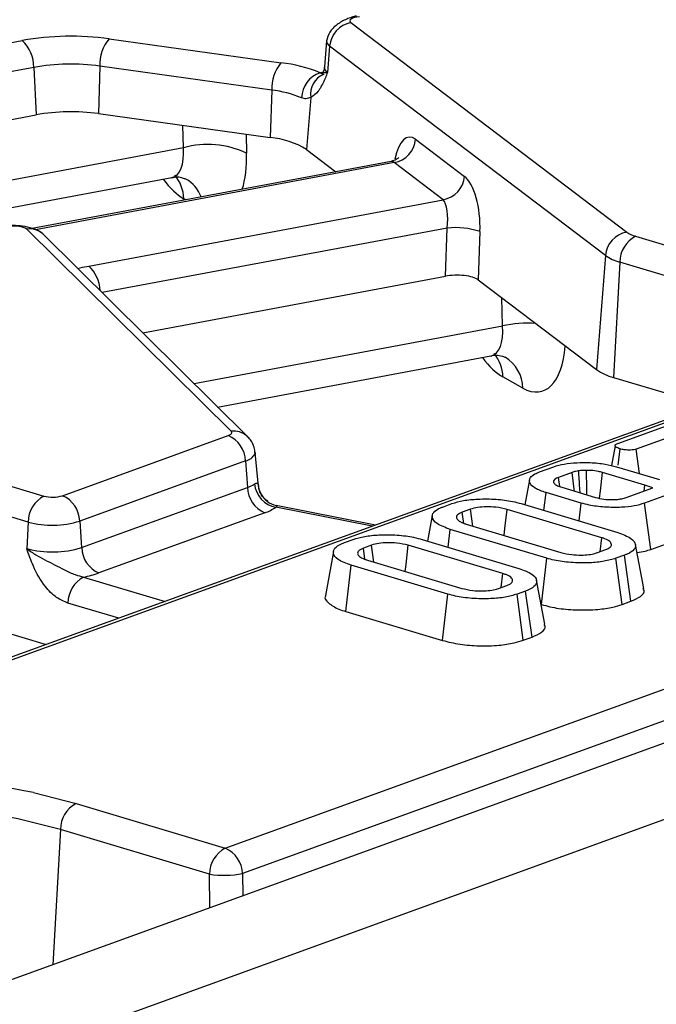
# Model space of a CAD drawing. Units: millimetres. Extents: x -492 to 5585, y -16 to 1848.
# Drawn here: x 1700 to 1720, y 650 to 680 of the extents above; entities that cross this region are included whole.
import ezdxf

# ---------------------------------------------------------------- set-up
doc = ezdxf.new("R2010")
doc.units = ezdxf.units.MM
doc.header["$LTSCALE"] = 5

msp = doc.modelspace()

# ---------------------------------------------------------------- linework, layer by layer
at = {"color": 7, "linetype": 'Continuous', "lineweight": 25}
for p, q in [((1901.822, 723.522), (1660.198, 635.908)), ((1661.812, 634.168), (1903.436, 721.782)), ((1706.438, 654.323), (1851.07, 706.768)), ((1851.597, 705.996), (1706.965, 653.551)), ((1818.157, 703.008), (1693.427, 657.78)), ((1818.133, 702.915), (1693.667, 657.783)), ((1710.265, 679.452), (1718.659, 673.075)), ((1690.283, 677.042), (1700.26, 678.908)), ((1702.902, 678.962), (1708.135, 678.232)), ((1709.524, 678.895), (1709.456, 678.103)), ((1709.615, 678.74), (1709.552, 677.938)), ((1718.009, 672.363), (1709.615, 678.74)), ((1700.608, 678.089), (1691.149, 676.32)), ((1700.608, 678.089), (1700.679, 676.644)), ((1702.619, 678.13), (1702.575, 676.683)), ((1707.852, 677.4), (1702.619, 678.13)), ((1709.327, 677.926), (1709.393, 677.946)), ((1709.409, 677.901), (1709.409, 677.916)), ((1707.852, 677.4), (1707.808, 675.953)), ((1709.04, 677.178), (1708.915, 675.591)), ((1691.429, 674.914), (1700.679, 676.644)), ((1702.575, 676.683), (1707.808, 675.953)), ((1705.164, 675.647), (1705.146, 676.324)), ((1707.07, 676.056), (1707.085, 675.482)), ((1712.23, 675.904), (1713.719, 674.772)), ((1694.34, 673.622), (1705.164, 675.647)), ((1708.915, 675.591), (1709.809, 674.912)), ((1711.49, 675.227), (1700.562, 673.182)), ((1711.58, 675.192), (1700.666, 673.15)), ((1713.069, 674.061), (1711.58, 675.192)), ((1696.929, 673.26), (1704.813, 674.735)), ((1705.24, 674.058), (1705.177, 674.093)), ((1702.285, 672.043), (1713.069, 674.061)), ((1706.615, 667.013), (1700.402, 673.168)), ((1713.195, 673.2), (1702.691, 671.235)), ((1713.14, 671.732), (1713.195, 673.2)), ((1700.908, 673.001), (1700.887, 673.021)), ((1707.121, 666.846), (1700.908, 673.001)), ((1714.192, 673.092), (1714.137, 671.624)), ((1718.927, 672.951), (1721.013, 672.328)), ((1718.009, 672.363), (1717.737, 668.889)), ((1718.448, 672.161), (1718.252, 668.652)), ((1720.534, 671.537), (1718.448, 672.161)), ((1703.929, 670.008), (1713.14, 671.732)), ((1714.137, 671.624), (1717.737, 668.889)), ((1714.879, 670.22), (1714.855, 671.078)), ((1705.489, 668.463), (1714.879, 670.22)), ((1706.206, 667.752), (1714.527, 669.309)), ((1715.498, 668.327), (1714.892, 668.666)), ((1718.252, 668.652), (1721.08, 667.807)), ((1718.384, 666.64), (1720.096, 667.261)), ((1701.482, 665.052), (1706.529, 666.882)), ((1720.419, 667.003), (1718.948, 666.469)), ((1707.121, 666.846), (1707.1, 666.865)), ((1718.305, 666.573), (1718.196, 665.969)), ((1707.452, 665.334), (1707.349, 666.371)), ((1718.396, 665.986), (1718.454, 666.478)), ((1719.047, 665.725), (1718.948, 666.469)), ((1707.056, 666.11), (1702.009, 664.28)), ((1707.056, 666.11), (1707.114, 665.302)), ((1716.004, 665.777), (1716.435, 665.934)), ((1716.995, 665.761), (1716.58, 665.611)), ((1719.209, 665.373), (1717.923, 665.758)), ((1718.349, 665.933), (1719.661, 665.541)), ((1698.832, 665.665), (1700.918, 665.041)), ((1707.439, 665.404), (1707.438, 665.332)), ((1715.699, 665.533), (1715.562, 664.775)), ((1716.619, 665.329), (1716.58, 665.611)), ((1719.188, 665.195), (1719.209, 665.373)), ((1719.457, 665.293), (1719.209, 665.373)), ((1702.067, 663.472), (1707.114, 665.302)), ((1716.14, 664.602), (1716.204, 665.146)), ((1717.269, 664.828), (1716.204, 665.146)), ((1716.68, 665.307), (1717.709, 664.999)), ((1718.638, 664.996), (1719.457, 665.293)), ((1719.977, 665.106), (1719.197, 664.823)), ((1700.439, 664.251), (1698.353, 664.874)), ((1713.08, 664.717), (1713.339, 664.811)), ((1715.445, 664.81), (1718.385, 663.931)), ((1717.207, 664.284), (1717.269, 664.828)), ((1719.388, 663.418), (1719.197, 664.823)), ((1707.641, 664.53), (1702.594, 662.7)), ((1710.915, 664.121), (1707.982, 664.703)), ((1711.012, 664.157), (1707.991, 664.756)), ((1713.902, 664.64), (1713.653, 664.549)), ((1713.7, 664.209), (1713.653, 664.549)), ((1713.971, 664.125), (1713.902, 664.64)), ((1717.897, 663.774), (1715.016, 664.635)), ((1700.439, 664.251), (1700.394, 663.441)), ((1702.009, 664.28), (1702.067, 663.472)), ((1713.773, 664.185), (1716.654, 663.324)), ((1713.222, 663.484), (1713.285, 664.027)), ((1716.226, 663.148), (1713.285, 664.027)), ((1710.07, 663.626), (1710.329, 663.72)), ((1712.435, 663.719), (1715.375, 662.84)), ((1717.846, 663.347), (1717.897, 663.774)), ((1719.388, 663.418), (1719.948, 663.621)), ((1710.892, 663.548), (1710.643, 663.458)), ((1710.69, 663.118), (1710.643, 663.458)), ((1710.961, 663.034), (1710.892, 663.548)), ((1714.887, 662.683), (1712.006, 663.544)), ((1717.768, 663.319), (1718.018, 663.41)), ((1719.18, 662.228), (1718.921, 663.57)), ((1710.763, 663.093), (1713.644, 662.232)), ((1716.064, 661.737), (1716.226, 663.148)), ((1718.59, 663.242), (1718.331, 663.148)), ((1718.521, 661.743), (1718.331, 663.148)), ((1718.786, 661.839), (1718.59, 663.242)), ((1710.11, 661.526), (1710.275, 662.936)), ((1713.216, 662.057), (1710.275, 662.936)), ((1714.836, 662.256), (1714.887, 662.683)), ((1702.128, 662.576), (1704.608, 661.835)), ((1716.17, 661.137), (1715.911, 662.478)), ((1714.758, 662.228), (1715.008, 662.318)), ((1715.58, 662.15), (1715.321, 662.056)), ((1715.776, 660.747), (1715.58, 662.15)), ((1703.197, 661.323), (1701.649, 661.786)), ((1713.054, 660.646), (1713.216, 662.057)), ((1715.511, 660.651), (1715.321, 662.056)), ((1718.521, 661.743), (1718.786, 661.839)), ((1710.11, 661.526), (1713.054, 660.646)), ((1716.054, 661.74), (1716.064, 661.737)), ((1698.157, 661.366), (1700.984, 660.521)), ((1715.511, 660.651), (1715.776, 660.747)), ((1700.601, 656.013), (1701.898, 655.68)), ((1701.898, 655.68), (1706.438, 654.323)), ((1701.419, 654.89), (1701.189, 650.772)), ((1705.959, 653.533), (1701.419, 654.89)), ((1705.97, 652.505), (1705.959, 653.533)), ((1706.965, 653.551), (1706.972, 652.868))]:
    msp.add_line(p, q, dxfattribs=at)
at = {"color": 7, "linetype": 'Continuous', "lineweight": 25, "flags": 128}
for points in [[(1710.526, 679.632), (1710.446, 679.621), (1710.376, 679.605), (1710.316, 679.585), (1710.271, 679.561), (1710.243, 679.534), (1710.232, 679.506), (1710.239, 679.478), (1710.265, 679.452)], [(1701.949, 671.97), (1702.097, 672.005), (1702.285, 672.043)], [(1706.529, 666.882), (1706.562, 666.896), (1706.59, 666.911), (1706.611, 666.927), (1706.626, 666.944), (1706.634, 666.961), (1706.634, 666.979), (1706.628, 666.996), (1706.615, 667.013)], [(1707.349, 666.371), (1707.346, 666.33), (1707.346, 666.328)], [(1717.071, 665.19), (1717.063, 665.252), (1716.995, 665.761)], [(1717.442, 665.079), (1717.441, 665.254), (1717.438, 665.824)], [(1717.835, 664.973), (1717.86, 665.196), (1717.923, 665.758)], [(1714.927, 663.84), (1714.951, 664.052), (1715.016, 664.635)], [(1712.74, 664.448), (1712.618, 663.775), (1712.599, 663.67)], [(1709.73, 663.357), (1709.608, 662.683), (1709.486, 662.01)], [(1711.917, 662.748), (1711.941, 662.96), (1712.006, 663.544)], [(1701.419, 654.89), (1700.128, 655.218), (1698.694, 655.475), (1697.152, 655.654), (1695.54, 655.751), (1693.898, 655.763), (1692.267, 655.69), (1690.686, 655.534), (1689.195, 655.3), (1687.83, 654.991), (1686.625, 654.617), (1685.61, 654.186), (1684.809, 653.709), (1684.242, 653.198), (1683.923, 652.665), (1683.857, 652.161)]]:
    msp.add_lwpolyline(points, dxfattribs=at)
at = {"color": 7, "linetype": 'Continuous', "lineweight": 25}
for centre, radius, start, end in [((1710.402, 678.674), 0.79, 100.0156, 175.1864), ((1701.751, 670.494), 8.545, 82.2604, 100.0453), ((1699.527, 678.114), 1.081, 358.6793, 47.2808), ((1703.838, 678.18), 1.22, 140.1472, 182.3665), ((1709.694, 678.89), 0.17, 178.3863, 242.1283), ((1701.743, 671.681), 6.508, 82.2604, 100.0453), ((1709.071, 677.45), 1.22, 140.1472, 182.3665), ((1707.575, 673.578), 4.688, 68.062, 83.1463), ((1709.636, 678.098), 0.181, 178.3004, 242.138), ((1709.598, 677.132), 0.839, 108.8978, 177.6317), ((1709.698, 677.271), 0.665, 114.0256, 188.0549), ((1707.426, 673.855), 3.57, 68.062, 83.1463), ((1701.749, 670.604), 6.135, 82.2604, 100.0453), ((1707.596, 673.429), 2.532, 58.6152, 85.2047), ((1711.442, 675.97), 0.79, 280.0156, 355.1864), ((1705.899, 672.933), 2.811, 65.0524, 105.1567), ((1704, 674.057), 1.177, 1.7321, 39.7074), ((1704.735, 673.795), 1.03, 19.8496, 60.625), ((1712.932, 674.839), 0.79, 280.0156, 355.1864), ((1700.043, 672.53), 0.731, 60.6284, 99.9057), ((1700.482, 672.557), 0.616, 48.8834, 97.4609), ((1713.448, 670.866), 2.348, 71.5162, 96.1881), ((1718.796, 672.297), 0.79, 100.0156, 175.1864), ((1719.346, 672.157), 0.898, 117.8268, 179.7608), ((1719.146, 673.781), 0.858, 235.4065, 255.1714), ((1718.808, 673.521), 1.407, 235.4065, 255.1714), ((1701.572, 671.265), 1.055, 1.8005, 47.5071), ((1715.648, 666.877), 3.43, 86.0989, 102.9566), ((1713.715, 668.63), 1.177, 1.7321, 39.7074), ((1714.398, 668.317), 1.099, 0.5507, 59.6323), ((1718.675, 670.249), 1.652, 235.4065, 255.1714), ((1706.187, 666.083), 0.869, 1.7792, 66.8254), ((1706.695, 666.402), 0.616, 48.7932, 97.4622), ((1706.96, 666.539), 0.44, 282.6009, 331.3729), ((1706.85, 666.086), 0.828, 288.6417, 305.2333), ((1708.116, 665.484), 0.792, 185.3618, 260.2372), ((1708.143, 665.443), 0.705, 183.1755, 232.7967), ((1707.983, 665.329), 0.869, 181.7792, 246.8254), ((1701.337, 664.247), 0.898, 117.8268, 179.7608), ((1701.182, 666.031), 1.024, 255.0726, 287.0419), ((1701.14, 664.253), 0.869, 1.7792, 66.8254), ((1708.141, 665.442), 0.703, 232.8494, 257.306), ((1707.217, 665.786), 1.325, 288.6417, 305.2333), ((1701.173, 667.005), 2.85, 255.0726, 287.0419), ((1701.177, 666.377), 3.038, 255.0726, 287.0419), ((1702.936, 663.499), 0.869, 181.7792, 246.8254), ((1701.579, 665.58), 3.054, 280.3422, 289.3983), ((1702.547, 661.782), 0.898, 117.8268, 179.7608), ((1694.483, 626.285), 30.351, 78.3714, 96.707), ((1702.317, 654.886), 0.898, 117.8268, 179.7608), ((1706.857, 653.529), 0.898, 117.8268, 179.7608), ((1706.096, 653.524), 0.869, 1.7792, 66.8254), ((1706.411, 656.322), 2.825, 260.8063, 281.3082)]:
    msp.add_arc(centre, radius, start, end, dxfattribs=at)
for centre, major_axis, ratio, start_param, end_param in [((1712.128, 674.535), (-0.087, 1.435), 0.397622, 5.953672, 7.273181), ((1704.406, 676.113), (-0.445, 1.368), 0.455039, 3.082285, 4.221567), ((1705.637, 676.427), (-0.708, 2.773), 0.456387, 3.772533, 4.251139), ((1711.474, 674.497), (0.035, 0.731), 0.33431, 5.983352, 6.362507), ((1705.031, 676.765), (-0.708, 2.773), 0.456387, 2.29478, 2.732702), ((1713.617, 673.403), (-0.087, 1.435), 0.397622, 4.470142, 5.953672), ((1712.963, 673.366), (0.035, 0.731), 0.33431, 4.499822, 5.983352), ((1713.481, 671.525), (0.715, 0.005), 0.331849, 0.406056, 2.065855), ((1714.12, 670.686), (-0.445, 1.368), 0.455039, 3.082285, 4.221567), ((1715.351, 671), (-0.708, 2.773), 0.456387, 2.732702, 4.074763), ((1714.745, 671.339), (-0.708, 2.773), 0.456387, 2.29478, 2.732702)]:
    msp.add_ellipse(centre, major_axis=major_axis, ratio=ratio, start_param=start_param, end_param=end_param, dxfattribs=at)
for points, knots in [([(1710.43, 679.654), (1710.383, 679.642), (1710.285, 679.618), (1710.132, 679.56), (1709.98, 679.485), (1709.838, 679.392), (1709.714, 679.283), (1709.578, 679.121), (1709.546, 678.985), (1709.524, 678.894)], [0, 0, 0, 0, 0.107392, 0.221163, 0.340809, 0.465693, 0.595065, 0.72808, 1, 1, 1, 1]), ([(1709.445, 678.101), (1709.446, 678.083), (1709.454, 678.007), (1709.419, 677.957), (1709.393, 677.919)], [0, 0, 0, 0, 0.249319, 1, 1, 1, 1]), ([(1709.552, 677.938), (1709.551, 677.937), (1709.529, 677.881), (1709.486, 677.772), (1709.412, 677.605), (1709.355, 677.506), (1709.324, 677.451)], [0, 0, 0, 0, 0.008016, 0.313197, 0.617523, 1, 1, 1, 1]), ([(1709.327, 677.926), (1709.341, 677.918), (1709.394, 677.889), (1709.423, 677.88), (1709.426, 677.878), (1709.427, 677.878)], [0, 0, 0, 0, 0.2233666, 0.8267953, 1, 1, 1, 1]), ([(1709.409, 677.916), (1709.408, 677.919), (1709.404, 677.928), (1709.447, 677.931), (1709.508, 677.935), (1709.551, 677.938), (1709.552, 677.938)], [0, 0, 0, 0, 0.220846, 0.589409, 0.992161, 1, 1, 1, 1]), ([(1709.324, 677.451), (1709.306, 677.423), (1709.22, 677.291), (1709.119, 677.227), (1709.04, 677.178)], [0, 0, 0, 0, 0.213896, 1, 1, 1, 1]), ([(1709.04, 677.178), (1708.995, 677.156), (1708.936, 677.128), (1708.834, 677.139), (1708.787, 677.157), (1708.76, 677.167)], [0, 0, 0, 0, 0.572649, 0.760096, 1, 1, 1, 1]), ([(1711.721, 675.349), (1711.721, 675.349), (1711.722, 675.35), (1711.651, 675.274), (1711.543, 675.245), (1711.486, 675.23)], [0, 0, 0, 0, 0.194633, 0.572112, 1, 1, 1, 1]), ([(1704.815, 674.727), (1704.827, 674.732), (1704.947, 674.781), (1705.163, 674.727), (1705.226, 674.698), (1705.249, 674.687)], [0, 0, 0, 0, 0.070451, 0.656994, 1, 1, 1, 1]), ([(1700.887, 673.02), (1700.83, 673.063), (1700.717, 673.147), (1700.432, 673.232), (1700.133, 673.277), (1699.952, 673.273), (1699.873, 673.272)], [0, 0, 0, 0, 0.277221, 0.543755, 0.799005, 1, 1, 1, 1]), ([(1714.529, 669.301), (1714.542, 669.306), (1714.661, 669.354), (1714.877, 669.3), (1714.94, 669.271), (1714.963, 669.26)], [0, 0, 0, 0, 0.070451, 0.656994, 1, 1, 1, 1]), ([(1707.346, 666.328), (1707.342, 666.379), (1707.335, 666.48), (1707.284, 666.623), (1707.208, 666.755), (1707.136, 666.829), (1707.1, 666.866)], [0, 0, 0, 0, 0.256821, 0.510346, 0.758617, 1, 1, 1, 1]), ([(1718.454, 666.478), (1718.409, 666.496), (1718.341, 666.522), (1718.303, 666.564), (1718.305, 666.595), (1718.333, 666.62), (1718.367, 666.634), (1718.384, 666.64)], [0, 0, 0, 0, 0.374271, 0.565338, 0.713285, 0.860348, 1, 1, 1, 1]), ([(1718.948, 666.469), (1718.923, 666.462), (1718.875, 666.448), (1718.765, 666.439), (1718.641, 666.443), (1718.53, 666.458), (1718.474, 666.473), (1718.454, 666.478)], [0, 0, 0, 0, 0.1753498, 0.352304, 0.5992575, 0.8578034, 1, 1, 1, 1]), ([(1716.435, 665.934), (1716.537, 665.964), (1716.741, 666.025), (1717.142, 666.064), (1717.573, 666.065), (1718.003, 666.025), (1718.238, 665.963), (1718.349, 665.933)], [0, 0, 0, 0, 0.1907903, 0.3823939, 0.5724324, 0.7985505, 1, 1, 1, 1]), ([(1716.204, 665.146), (1716.083, 665.189), (1715.847, 665.272), (1715.691, 665.437), (1715.692, 665.59), (1715.827, 665.706), (1715.955, 665.758), (1716.004, 665.777)], [0, 0, 0, 0, 0.249742, 0.484716, 0.719566, 0.892746, 1, 1, 1, 1]), ([(1717.194, 665.809), (1717.162, 665.804), (1717.11, 665.794), (1717.045, 665.777), (1717.012, 665.767), (1716.995, 665.761)], [0, 0, 0, 0, 0.43523, 0.716032, 1, 1, 1, 1]), ([(1717.438, 665.824), (1717.417, 665.824), (1717.375, 665.822), (1717.293, 665.819), (1717.233, 665.813), (1717.194, 665.809)], [0, 0, 0, 0, 0.254073, 0.508269, 1, 1, 1, 1]), ([(1717.241, 665.139), (1717.238, 665.19), (1717.222, 665.414), (1717.206, 665.637), (1717.194, 665.809)], [0, 0, 0, 0, 0.2294088, 1, 1, 1, 1]), ([(1717.923, 665.758), (1717.882, 665.769), (1717.776, 665.798), (1717.605, 665.821), (1717.479, 665.823), (1717.438, 665.824)], [0, 0, 0, 0, 0.2977927, 0.7693886, 1, 1, 1, 1]), ([(1707.327, 665.41), (1707.345, 665.421), (1707.395, 665.452), (1707.425, 665.434), (1707.437, 665.408), (1707.439, 665.404)], [0, 0, 0, 0, 0.328344, 0.887516, 1, 1, 1, 1]), ([(1716.58, 665.611), (1716.536, 665.592), (1716.449, 665.554), (1716.418, 665.484), (1716.447, 665.416), (1716.536, 665.354), (1716.634, 665.322), (1716.68, 665.307)], [0, 0, 0, 0, 0.2032199, 0.4089422, 0.5982579, 0.8083486, 1, 1, 1, 1]), ([(1707.729, 664.885), (1707.673, 664.929), (1707.56, 665.017), (1707.476, 665.193), (1707.461, 665.297), (1707.455, 665.339)], [0, 0, 0, 0, 0.3722638, 0.7481198, 1, 1, 1, 1]), ([(1713.339, 664.811), (1713.452, 664.845), (1713.677, 664.913), (1714.159, 664.958), (1714.682, 664.954), (1715.135, 664.895), (1715.359, 664.834), (1715.445, 664.81)], [0, 0, 0, 0, 0.192122, 0.385556, 0.6238, 0.856572, 1, 1, 1, 1]), ([(1719.197, 664.823), (1719.097, 664.793), (1718.898, 664.732), (1718.463, 664.691), (1717.981, 664.695), (1717.558, 664.75), (1717.348, 664.806), (1717.269, 664.828)], [0, 0, 0, 0, 0.186376, 0.373644, 0.616116, 0.854488, 1, 1, 1, 1]), ([(1717.709, 664.999), (1717.79, 664.979), (1717.936, 664.943), (1718.184, 664.929), (1718.345, 664.935), (1718.447, 664.948), (1718.537, 664.963), (1718.597, 664.983), (1718.638, 664.996)], [0, 0, 0, 0, 0.294079, 0.523703, 0.712446, 0.75911, 0.83816, 1, 1, 1, 1]), ([(1707.982, 664.703), (1707.991, 664.715), (1708.016, 664.745), (1708, 664.749), (1707.99, 664.751)], [0, 0, 0, 0, 0.379236, 1, 1, 1, 1]), ([(1713.285, 664.027), (1713.135, 664.082), (1712.849, 664.187), (1712.719, 664.378), (1712.757, 664.546), (1712.917, 664.654), (1713.048, 664.705), (1713.08, 664.717)], [0, 0, 0, 0, 0.287669, 0.546997, 0.741657, 0.937567, 1, 1, 1, 1]), ([(1713.653, 664.549), (1713.597, 664.523), (1713.485, 664.471), (1713.465, 664.378), (1713.524, 664.289), (1713.645, 664.226), (1713.744, 664.194), (1713.773, 664.185)], [0, 0, 0, 0, 0.229237, 0.46007, 0.660999, 0.900086, 1, 1, 1, 1]), ([(1715.016, 664.635), (1714.906, 664.661), (1714.719, 664.706), (1714.394, 664.717), (1714.111, 664.701), (1713.971, 664.66), (1713.902, 664.64)], [0, 0, 0, 0, 0.326372, 0.55377, 0.782155, 1, 1, 1, 1]), ([(1718.385, 663.931), (1718.535, 663.876), (1718.818, 663.77), (1718.945, 663.578), (1718.909, 663.41), (1718.749, 663.303), (1718.619, 663.253), (1718.59, 663.242)], [0, 0, 0, 0, 0.2904262, 0.5486541, 0.7450601, 0.9427612, 1, 1, 1, 1]), ([(1710.275, 662.936), (1710.125, 662.991), (1709.839, 663.096), (1709.709, 663.287), (1709.747, 663.455), (1709.907, 663.563), (1710.038, 663.613), (1710.07, 663.626)], [0, 0, 0, 0, 0.2876687, 0.5469974, 0.7416571, 0.937567, 1, 1, 1, 1]), ([(1710.329, 663.72), (1710.442, 663.754), (1710.667, 663.822), (1711.149, 663.867), (1711.672, 663.863), (1712.125, 663.803), (1712.349, 663.742), (1712.435, 663.719)], [0, 0, 0, 0, 0.192122, 0.385556, 0.6238, 0.856572, 1, 1, 1, 1]), ([(1712.006, 663.544), (1711.896, 663.57), (1711.709, 663.614), (1711.384, 663.626), (1711.101, 663.609), (1710.961, 663.568), (1710.892, 663.548)], [0, 0, 0, 0, 0.326372, 0.55377, 0.782155, 1, 1, 1, 1]), ([(1718.018, 663.41), (1718.07, 663.433), (1718.171, 663.479), (1718.206, 663.57), (1718.158, 663.66), (1718.033, 663.73), (1717.931, 663.763), (1717.897, 663.774)], [0, 0, 0, 0, 0.209793, 0.410951, 0.650271, 0.881694, 1, 1, 1, 1]), ([(1701.649, 661.786), (1701.532, 661.835), (1701.282, 661.939), (1700.903, 662.322), (1700.65, 662.768), (1700.506, 663.125), (1700.442, 663.301), (1700.41, 663.392), (1700.395, 663.439), (1700.394, 663.441)], [0, 0, 0, 0, 0.205104, 0.437614, 0.754732, 0.875722, 0.936477, 0.997266, 1, 1, 1, 1]), ([(1700.394, 663.441), (1700.395, 663.44), (1700.439, 663.406), (1700.529, 663.343), (1700.71, 663.229), (1701.044, 663.047), (1701.452, 662.843), (1701.847, 662.646), (1702.043, 662.597), (1702.128, 662.576)], [0, 0, 0, 0, 0.00303, 0.095604, 0.183802, 0.345603, 0.677315, 0.859922, 1, 1, 1, 1]), ([(1710.643, 663.458), (1710.587, 663.432), (1710.475, 663.38), (1710.455, 663.287), (1710.514, 663.197), (1710.635, 663.134), (1710.734, 663.102), (1710.763, 663.093)], [0, 0, 0, 0, 0.229237, 0.46007, 0.660999, 0.900086, 1, 1, 1, 1]), ([(1716.654, 663.324), (1716.758, 663.298), (1716.943, 663.254), (1717.253, 663.241), (1717.508, 663.254), (1717.672, 663.287), (1717.748, 663.312), (1717.768, 663.319)], [0, 0, 0, 0, 0.312841, 0.550524, 0.740099, 0.930837, 1, 1, 1, 1]), ([(1718.97, 663.32), (1719.057, 663.333), (1719.214, 663.358), (1719.334, 663.4), (1719.388, 663.418)], [0, 0, 0, 0, 0.551712, 1, 1, 1, 1]), ([(1718.331, 663.148), (1718.216, 663.113), (1717.986, 663.045), (1717.492, 663), (1716.957, 663.007), (1716.513, 663.069), (1716.299, 663.128), (1716.226, 663.148)], [0, 0, 0, 0, 0.19547, 0.39212, 0.638154, 0.875919, 1, 1, 1, 1]), ([(1715.008, 662.318), (1715.06, 662.342), (1715.161, 662.388), (1715.196, 662.478), (1715.148, 662.569), (1715.023, 662.639), (1714.921, 662.672), (1714.887, 662.683)], [0, 0, 0, 0, 0.209793, 0.410951, 0.650271, 0.881694, 1, 1, 1, 1]), ([(1715.375, 662.84), (1715.525, 662.784), (1715.808, 662.678), (1715.935, 662.487), (1715.899, 662.319), (1715.739, 662.211), (1715.609, 662.161), (1715.58, 662.15)], [0, 0, 0, 0, 0.290426, 0.548654, 0.74506, 0.942761, 1, 1, 1, 1]), ([(1713.644, 662.232), (1713.748, 662.207), (1713.933, 662.162), (1714.243, 662.15), (1714.498, 662.163), (1714.662, 662.196), (1714.738, 662.221), (1714.758, 662.228)], [0, 0, 0, 0, 0.312841, 0.550524, 0.740099, 0.930837, 1, 1, 1, 1]), ([(1718.786, 661.839), (1718.892, 661.887), (1719.109, 661.984), (1719.214, 662.128), (1719.169, 662.207), (1719.158, 662.227)], [0, 0, 0, 0, 0.42182, 0.858207, 1, 1, 1, 1]), ([(1709.493, 662.01), (1709.49, 662.005), (1709.443, 661.931), (1709.565, 661.781), (1709.809, 661.624), (1710.037, 661.55), (1710.11, 661.526)], [0, 0, 0, 0, 0.025226, 0.416374, 0.81094, 1, 1, 1, 1]), ([(1715.321, 662.056), (1715.206, 662.022), (1714.976, 661.953), (1714.482, 661.909), (1713.947, 661.916), (1713.503, 661.978), (1713.289, 662.037), (1713.216, 662.057)], [0, 0, 0, 0, 0.1954698, 0.3921197, 0.6381536, 0.875919, 1, 1, 1, 1]), ([(1716.064, 661.737), (1716.234, 661.694), (1716.564, 661.611), (1717.177, 661.566), (1717.752, 661.58), (1718.217, 661.647), (1718.431, 661.714), (1718.521, 661.743)], [0, 0, 0, 0, 0.236066, 0.457306, 0.677994, 0.863615, 1, 1, 1, 1]), ([(1715.776, 660.747), (1715.882, 660.795), (1716.099, 660.893), (1716.204, 661.037), (1716.159, 661.116), (1716.148, 661.135)], [0, 0, 0, 0, 0.42182, 0.858207, 1, 1, 1, 1]), ([(1713.054, 660.646), (1713.224, 660.603), (1713.554, 660.52), (1714.167, 660.474), (1714.742, 660.489), (1715.207, 660.555), (1715.421, 660.623), (1715.511, 660.651)], [0, 0, 0, 0, 0.236066, 0.457306, 0.677994, 0.863615, 1, 1, 1, 1])]:
    msp.add_open_spline(points, degree=3, knots=knots, dxfattribs=at)

doc.saveas('drawing.dxf')
